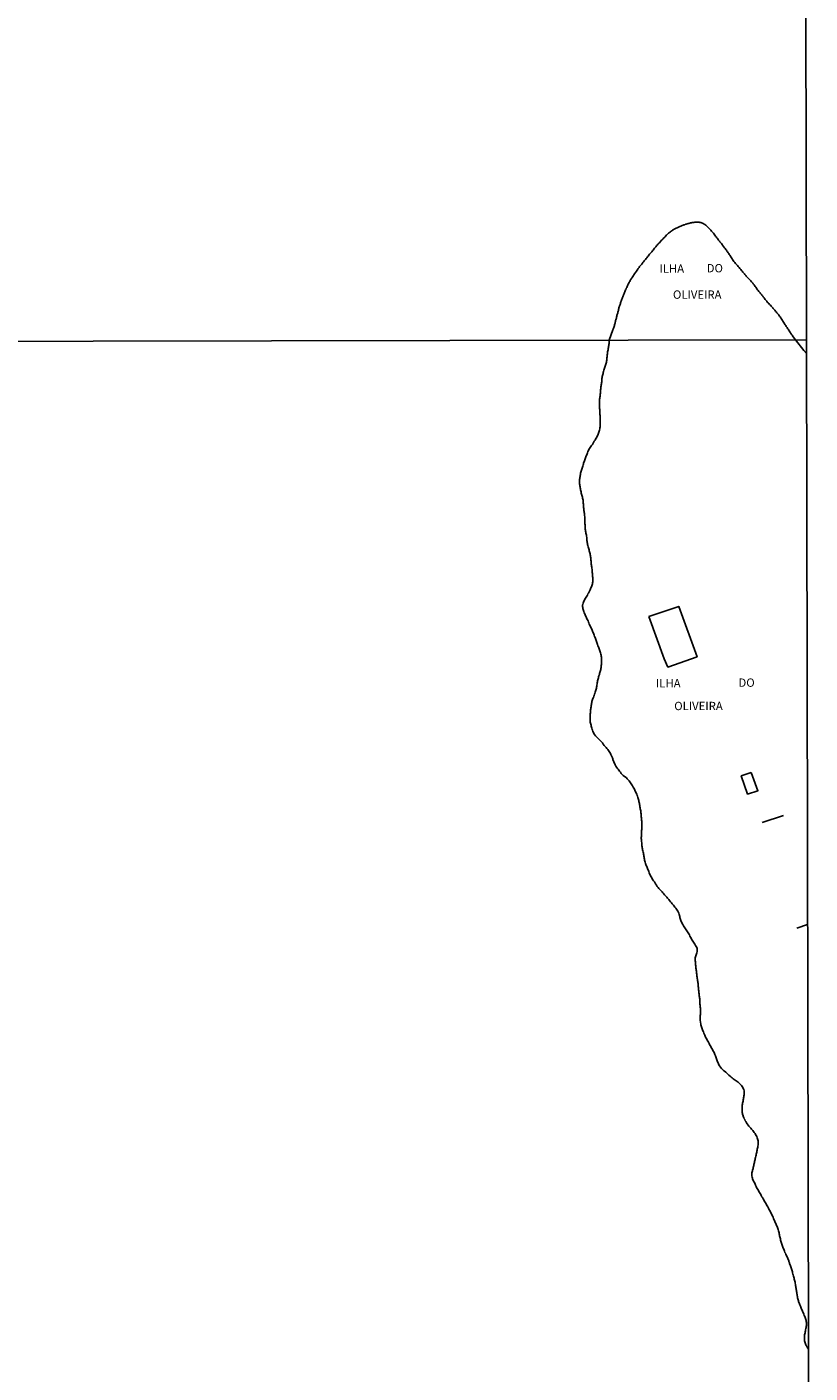
# Model space of a CAD drawing. Extents: x 475919 to 478337, y 6683915 to 6686690.
# Drawn here: x 478099 to 478335, y 6685272 to 6685676 of the extents above; entities that cross this region are included whole.
import ezdxf
from ezdxf.enums import TextEntityAlignment as Align

# ---------------------------------------------------------------- set-up
doc = ezdxf.new("R2010")
doc.units = 0
for name, color, linetype in [('14', 7, 'CONTINUOUS'), ('21', 7, 'CONTINUOUS'), ('35', 7, 'CONTINUOUS'), ('46', 7, 'CONTINUOUS'), ('8', 7, 'CONTINUOUS')]:
    doc.layers.add(name, color=color, linetype=linetype)

msp = doc.modelspace()

# ---------------------------------------------------------------- linework, layer by layer
at = {"layer": '14', "color": 0, "linetype": 'CONTINUOUS'}
for points in [[(478274.32, 6685581.88), (478275.41, 6685584.95), (478275.45, 6685585), (478275.5, 6685585.05), (478275.55, 6685585.22), (478275.62, 6685585.48), (478275.69, 6685585.74), (478275.78, 6685585.99), (478275.88, 6685586.25), (478275.96, 6685586.5), (478276.04, 6685586.76), (478276.07, 6685587.01), (478276.13, 6685587.27), (478276.2, 6685587.52), (478276.26, 6685587.78), (478276.31, 6685588.03), (478276.39, 6685588.29), (478276.47, 6685588.54), (478276.52, 6685588.8), (478276.58, 6685589.05), (478276.64, 6685589.31), (478276.74, 6685589.56), (478276.8, 6685589.82), (478276.87, 6685590.07), (478276.93, 6685590.33), (478277.01, 6685590.58), (478277.09, 6685590.84), (478277.14, 6685591.09), (478277.19, 6685591.35), (478277.26, 6685591.6), (478277.33, 6685591.86), (478277.42, 6685592.11), (478277.49, 6685592.37), (478277.59, 6685592.62), (478277.69, 6685592.88), (478277.75, 6685593.14), (478277.84, 6685593.39), (478277.94, 6685593.65), (478278.04, 6685593.9), (478278.12, 6685594.16), (478278.22, 6685594.41), (478278.36, 6685594.67), (478278.42, 6685594.92), (478278.5, 6685595.18), (478278.61, 6685595.43), (478278.72, 6685595.69), (478278.8, 6685595.94), (478278.93, 6685596.2), (478279.01, 6685596.45), (478279.14, 6685596.71), (478279.27, 6685596.96), (478279.38, 6685597.22), (478279.47, 6685597.47), (478279.6, 6685597.73), (478279.73, 6685597.98), (478279.84, 6685598.24), (478279.97, 6685598.49), (478280.06, 6685598.75), (478280.22, 6685599), (478280.35, 6685599.26), (478280.48, 6685599.51), (478280.64, 6685599.77), (478280.77, 6685600.02), (478280.93, 6685600.28), (478281.08, 6685600.53), (478281.24, 6685600.76), (478281.42, 6685601.03), (478281.6, 6685601.28), (478281.77, 6685601.54), (478281.95, 6685601.84), (478282.11, 6685602.08), (478282.3, 6685602.36), (478282.49, 6685602.64), (478282.68, 6685602.91), (478282.88, 6685603.17), (478283.08, 6685603.44), (478283.29, 6685603.7), (478283.48, 6685603.98), (478283.68, 6685604.24), (478283.89, 6685604.49), (478284.1, 6685604.75), (478284.29, 6685605.02), (478284.45, 6685605.2), (478284.64, 6685605.45), (478284.85, 6685605.69), (478285.06, 6685605.95), (478285.23, 6685606.13), (478285.44, 6685606.39), (478285.63, 6685606.63), (478285.84, 6685606.88), (478286.04, 6685607.16), (478286.27, 6685607.41), (478286.48, 6685607.68), (478286.68, 6685607.95), (478286.89, 6685608.21), (478287.09, 6685608.46), (478287.29, 6685608.74), (478287.5, 6685608.97), (478287.7, 6685609.23), (478287.92, 6685609.48), (478288.14, 6685609.71), (478288.34, 6685609.96), (478288.55, 6685610.22), (478288.75, 6685610.46), (478288.96, 6685610.7), (478289.19, 6685610.94), (478289.41, 6685611.17), (478289.63, 6685611.41), (478289.86, 6685611.65), (478290.08, 6685611.89), (478290.3, 6685612.13), (478290.54, 6685612.35), (478290.76, 6685612.6), (478291, 6685612.82), (478291.2, 6685613.01), (478291.39, 6685613.28), (478291.58, 6685613.47), (478291.8, 6685613.69), (478291.98, 6685613.85), (478292.15, 6685614.03), (478292.33, 6685614.16), (478292.5, 6685614.3), (478292.71, 6685614.45), (478292.92, 6685614.61), (478293.13, 6685614.75), (478293.35, 6685614.91), (478293.57, 6685615.05), (478293.81, 6685615.18), (478294.02, 6685615.31), (478294.24, 6685615.43), (478294.47, 6685615.53), (478294.72, 6685615.64), (478294.94, 6685615.73), (478295.17, 6685615.82), (478295.37, 6685615.93), (478295.58, 6685616.01), (478295.84, 6685616.1), (478296.08, 6685616.21), (478296.28, 6685616.3), (478296.51, 6685616.39), (478296.76, 6685616.49), (478297.02, 6685616.58), (478297.25, 6685616.69), (478297.5, 6685616.77), (478297.75, 6685616.87), (478298.01, 6685616.93), (478298.26, 6685616.98), (478298.52, 6685617.06), (478298.77, 6685617.14), (478299.03, 6685617.17), (478299.28, 6685617.2), (478299.54, 6685617.25), (478299.79, 6685617.27), (478300.05, 6685617.29), (478300.3, 6685617.3), (478300.56, 6685617.32), (478300.81, 6685617.33), (478301.07, 6685617.32), (478301.32, 6685617.29), (478301.58, 6685617.22), (478301.83, 6685617.19), (478302.09, 6685617.09), (478302.34, 6685617), (478302.6, 6685616.9), (478302.85, 6685616.76), (478303.1, 6685616.62), (478303.34, 6685616.45), (478303.57, 6685616.25), (478303.8, 6685616.02), (478304.02, 6685615.8), (478304.31, 6685615.51), (478304.58, 6685615.21), (478304.85, 6685614.92), (478305.09, 6685614.63), (478305.36, 6685614.32), (478305.64, 6685614.01), (478305.87, 6685613.7), (478306.05, 6685613.47), (478306.29, 6685613.16), (478306.47, 6685612.93), (478306.69, 6685612.61), (478306.85, 6685612.42), (478307.05, 6685612.13), (478307.21, 6685611.91), (478307.47, 6685611.59), (478307.61, 6685611.4), (478307.87, 6685611.11), (478308.03, 6685610.9), (478308.27, 6685610.6), (478308.41, 6685610.43), (478308.62, 6685610.16), (478308.77, 6685609.95), (478309.02, 6685609.65), (478309.19, 6685609.42), (478309.41, 6685609.1), (478309.56, 6685608.91), (478309.73, 6685608.63), (478309.88, 6685608.43), (478310.08, 6685608.15), (478310.24, 6685607.92), (478310.43, 6685607.61), (478310.59, 6685607.41), (478310.75, 6685607.13), (478310.9, 6685606.92), (478311.09, 6685606.62), (478311.25, 6685606.36), (478311.39, 6685606.12), (478311.63, 6685605.79), (478311.8, 6685605.56), (478312.08, 6685605.26), (478312.33, 6685604.94), (478312.6, 6685604.64), (478312.86, 6685604.33), (478313.11, 6685604.05), (478313.39, 6685603.76), (478313.64, 6685603.44), (478313.9, 6685603.14), (478314.12, 6685602.82), (478314.29, 6685602.6), (478314.53, 6685602.28), (478314.71, 6685602.08), (478314.95, 6685601.8), (478315.12, 6685601.61), (478315.38, 6685601.32), (478315.54, 6685601.13), (478315.76, 6685600.84), (478315.94, 6685600.67), (478316.21, 6685600.41), (478316.4, 6685600.21), (478316.69, 6685599.93), (478316.86, 6685599.72), (478317.1, 6685599.42), (478317.26, 6685599.24), (478317.48, 6685598.97), (478317.64, 6685598.8), (478317.87, 6685598.53), (478318.01, 6685598.33), (478318.22, 6685598.05), (478318.37, 6685597.82), (478318.6, 6685597.5), (478318.74, 6685597.31), (478318.95, 6685597.03), (478319.1, 6685596.83), (478319.3, 6685596.55), (478319.46, 6685596.35), (478319.68, 6685596.07), (478319.84, 6685595.86), (478320.08, 6685595.56), (478320.24, 6685595.36), (478320.47, 6685595.08), (478320.64, 6685594.89), (478320.86, 6685594.6), (478321.04, 6685594.39), (478321.25, 6685594.12), (478321.42, 6685593.88), (478321.66, 6685593.58), (478321.85, 6685593.35), (478322.14, 6685593.07), (478322.33, 6685592.88), (478322.54, 6685592.64), (478322.81, 6685592.37), (478323.05, 6685592.08), (478323.22, 6685591.86), (478323.46, 6685591.57), (478323.65, 6685591.36), (478323.88, 6685591.09), (478324.07, 6685590.89), (478324.31, 6685590.62), (478324.49, 6685590.39), (478324.75, 6685590.07), (478324.93, 6685589.85), (478325.17, 6685589.56), (478325.33, 6685589.36), (478325.54, 6685589.08), (478325.69, 6685588.88), (478325.88, 6685588.61), (478326.02, 6685588.4), (478326.23, 6685588.1), (478326.39, 6685587.84), (478326.53, 6685587.62), (478326.74, 6685587.3), (478326.9, 6685587.04), (478327.06, 6685586.8), (478327.26, 6685586.5), (478327.41, 6685586.25), (478327.54, 6685586), (478327.77, 6685585.67), (478327.93, 6685585.42), (478328.11, 6685585.16), (478328.27, 6685584.91), (478328.46, 6685584.65), (478328.6, 6685584.43), (478328.81, 6685584.11), (478328.97, 6685583.87), (478329.2, 6685583.53), (478329.39, 6685583.28), (478329.55, 6685582.96), (478329.6, 6685582.89), (478330.36, 6685581.99)], [(478334.22, 6685278.77), (478333.79, 6685279.41), (478333.74, 6685279.52), (478333.69, 6685279.58), (478333.66, 6685279.68), (478333.58, 6685279.76), (478333.53, 6685279.87), (478333.43, 6685280.05), (478333.31, 6685280.37), (478333.21, 6685280.69), (478333.12, 6685280.97), (478333.05, 6685281.29), (478333.02, 6685281.58), (478333, 6685281.9), (478333, 6685282.22), (478333, 6685282.51), (478333.03, 6685282.79), (478333.06, 6685283.11), (478333.12, 6685283.4), (478333.19, 6685283.72), (478333.25, 6685284.04), (478333.28, 6685284.33), (478333.37, 6685284.64), (478333.44, 6685284.96), (478333.52, 6685285.27), (478333.57, 6685285.59), (478333.6, 6685285.88), (478333.63, 6685286.2), (478333.63, 6685286.52), (478333.6, 6685286.81), (478333.56, 6685287.13), (478333.49, 6685287.41), (478333.41, 6685287.73), (478333.33, 6685288.02), (478333.22, 6685288.34), (478333.08, 6685288.66), (478332.96, 6685288.95), (478332.8, 6685289.27), (478332.68, 6685289.59), (478332.57, 6685289.9), (478332.42, 6685290.22), (478332.29, 6685290.51), (478332.16, 6685290.83), (478332.06, 6685291.15), (478331.94, 6685291.44), (478331.81, 6685291.76), (478331.65, 6685292.08), (478331.53, 6685292.4), (478331.39, 6685292.71), (478331.27, 6685293), (478331.18, 6685293.32), (478331.1, 6685293.64), (478331.04, 6685293.93), (478330.95, 6685294.25), (478330.89, 6685294.57), (478330.84, 6685294.85), (478330.78, 6685295.17), (478330.73, 6685295.46), (478330.7, 6685295.78), (478330.65, 6685296.1), (478330.6, 6685296.39), (478330.57, 6685296.71), (478330.49, 6685297.03), (478330.44, 6685297.34), (478330.41, 6685297.66), (478330.34, 6685297.95), (478330.28, 6685298.27), (478330.25, 6685298.59), (478330.19, 6685298.88), (478330.11, 6685299.2), (478330.01, 6685299.52), (478329.96, 6685299.84), (478329.89, 6685300.15), (478329.82, 6685300.44), (478329.73, 6685300.76), (478329.64, 6685301.08), (478329.55, 6685301.37), (478329.47, 6685301.69), (478329.38, 6685302.01), (478329.31, 6685302.29), (478329.22, 6685302.61), (478329.12, 6685302.9), (478329.02, 6685303.22), (478328.91, 6685303.54), (478328.8, 6685303.83), (478328.67, 6685304.15), (478328.56, 6685304.47), (478328.48, 6685304.78), (478328.35, 6685305.1), (478328.27, 6685305.39), (478328.14, 6685305.71), (478328.01, 6685306.03), (478327.91, 6685306.32), (478327.75, 6685306.64), (478327.6, 6685306.96), (478327.43, 6685307.28), (478327.28, 6685307.59), (478327.14, 6685307.88), (478327.01, 6685308.2), (478326.9, 6685308.52), (478326.79, 6685308.81), (478326.64, 6685309.13), (478326.51, 6685309.44), (478326.39, 6685309.72), (478326.28, 6685310.04), (478326.18, 6685310.33), (478326.09, 6685310.65), (478325.99, 6685310.97), (478325.91, 6685311.26), (478325.83, 6685311.58), (478325.77, 6685311.9), (478325.67, 6685312.21), (478325.62, 6685312.53), (478325.56, 6685312.82), (478325.51, 6685313.14), (478325.45, 6685313.46), (478325.4, 6685313.75), (478325.32, 6685314.07), (478325.2, 6685314.39), (478325.09, 6685314.71), (478325, 6685315.02), (478324.9, 6685315.31), (478324.79, 6685315.63), (478324.65, 6685315.95), (478324.52, 6685316.24), (478324.37, 6685316.56), (478324.25, 6685316.88), (478324.15, 6685317.16), (478324.01, 6685317.48), (478323.85, 6685317.77), (478323.74, 6685318.09), (478323.56, 6685318.41), (478323.42, 6685318.7), (478323.28, 6685319.02), (478323.13, 6685319.34), (478322.99, 6685319.65), (478322.83, 6685319.97), (478322.68, 6685320.26), (478322.49, 6685320.58), (478322.33, 6685320.9), (478322.17, 6685321.19), (478321.98, 6685321.51), (478321.82, 6685321.83), (478321.62, 6685322.15), (478321.46, 6685322.46), (478321.3, 6685322.75), (478321.12, 6685323.07), (478320.93, 6685323.39), (478320.77, 6685323.68), (478320.61, 6685324), (478320.41, 6685324.32), (478320.24, 6685324.6), (478320.03, 6685324.92), (478319.87, 6685325.21), (478319.68, 6685325.53), (478319.49, 6685325.85), (478319.33, 6685326.14), (478319.17, 6685326.46), (478318.96, 6685326.78), (478318.81, 6685327.09), (478318.64, 6685327.41), (478318.49, 6685327.7), (478318.34, 6685328.02), (478318.17, 6685328.34), (478318.05, 6685328.63), (478317.88, 6685328.95), (478317.72, 6685329.27), (478317.57, 6685329.59), (478317.44, 6685329.9), (478317.35, 6685330.19), (478317.27, 6685330.51), (478317.22, 6685330.83), (478317.22, 6685331.12), (478317.22, 6685331.44), (478317.22, 6685331.76), (478317.29, 6685332.08), (478317.35, 6685332.39), (478317.44, 6685332.71), (478317.56, 6685333), (478317.64, 6685333.32), (478317.7, 6685333.64), (478317.78, 6685333.92), (478317.82, 6685334.24), (478317.88, 6685334.56), (478317.96, 6685334.88), (478318.04, 6685335.19), (478318.1, 6685335.48), (478318.18, 6685335.8), (478318.24, 6685336.12), (478318.33, 6685336.41), (478318.39, 6685336.73), (478318.49, 6685337.05), (478318.53, 6685337.33), (478318.61, 6685337.65), (478318.66, 6685337.94), (478318.71, 6685338.26), (478318.79, 6685338.58), (478318.84, 6685338.87), (478318.91, 6685339.19), (478318.97, 6685339.51), (478319, 6685339.82), (478319.06, 6685340.14), (478319.09, 6685340.43), (478319.13, 6685340.75), (478319.13, 6685341.07), (478319.09, 6685341.39), (478319.03, 6685341.71), (478318.95, 6685342), (478318.84, 6685342.32), (478318.69, 6685342.63), (478318.53, 6685342.95), (478318.34, 6685343.27), (478318.17, 6685343.56), (478317.94, 6685343.88), (478317.69, 6685344.2), (478317.46, 6685344.47), (478317.14, 6685344.87), (478316.89, 6685345.14), (478316.57, 6685345.51), (478316.31, 6685345.83), (478316.06, 6685346.11), (478315.78, 6685346.5), (478315.59, 6685346.82), (478315.37, 6685347.14), (478315.21, 6685347.42), (478315.05, 6685347.74), (478314.89, 6685348.03), (478314.76, 6685348.35), (478314.63, 6685348.67), (478314.56, 6685348.96), (478314.43, 6685349.28), (478314.37, 6685349.6), (478314.3, 6685349.92), (478314.28, 6685350.23), (478314.27, 6685350.52), (478314.27, 6685350.84), (478314.28, 6685351.16), (478314.3, 6685351.48), (478314.34, 6685351.77), (478314.34, 6685352.09), (478314.38, 6685352.41), (478314.44, 6685352.72), (478314.5, 6685353.04), (478314.56, 6685353.33), (478314.59, 6685353.65), (478314.65, 6685353.97), (478314.7, 6685354.26), (478314.75, 6685354.58), (478314.81, 6685354.9), (478314.85, 6685355.22), (478314.88, 6685355.53), (478314.88, 6685355.82), (478314.88, 6685356.14), (478314.85, 6685356.43), (478314.75, 6685356.75), (478314.63, 6685357.07), (478314.46, 6685357.35), (478314.28, 6685357.67), (478314.08, 6685357.96), (478313.82, 6685358.26), (478313.49, 6685358.62), (478313.1, 6685358.96), (478312.77, 6685359.19), (478312.53, 6685359.37), (478312.19, 6685359.58), (478311.93, 6685359.76), (478311.61, 6685360.02), (478311.28, 6685360.28), (478310.96, 6685360.55), (478310.64, 6685360.84), (478310.3, 6685361.11), (478310, 6685361.38), (478309.7, 6685361.67), (478309.38, 6685361.97), (478309.01, 6685362.26), (478308.69, 6685362.55), (478308.37, 6685362.83), (478308.06, 6685363.15), (478307.78, 6685363.49), (478307.52, 6685363.86), (478307.32, 6685364.18), (478307.17, 6685364.5), (478307.05, 6685364.78), (478306.89, 6685365.1), (478306.78, 6685365.39), (478306.66, 6685365.71), (478306.55, 6685366.03), (478306.47, 6685366.32), (478306.37, 6685366.64), (478306.25, 6685366.96), (478306.11, 6685367.28), (478305.96, 6685367.59), (478305.85, 6685367.88), (478305.67, 6685368.2), (478305.51, 6685368.52), (478305.34, 6685368.81), (478305.16, 6685369.13), (478305, 6685369.45), (478304.84, 6685369.73), (478304.68, 6685370.05), (478304.52, 6685370.34), (478304.36, 6685370.66), (478304.17, 6685370.98), (478304.01, 6685371.27), (478303.82, 6685371.59), (478303.63, 6685371.91), (478303.49, 6685372.22), (478303.31, 6685372.54), (478303.17, 6685372.83), (478303.02, 6685373.15), (478302.85, 6685373.47), (478302.75, 6685373.76), (478302.63, 6685374.08), (478302.51, 6685374.4), (478302.38, 6685374.72), (478302.29, 6685375.03), (478302.19, 6685375.32), (478302.06, 6685375.64), (478301.99, 6685375.96), (478301.89, 6685376.25), (478301.84, 6685376.57), (478301.78, 6685376.89), (478301.74, 6685377.17), (478301.68, 6685377.49), (478301.68, 6685377.78), (478301.68, 6685378.1), (478301.67, 6685378.42), (478301.68, 6685378.71), (478301.71, 6685378.99), (478301.73, 6685379.31), (478301.73, 6685379.6), (478301.74, 6685379.92), (478301.74, 6685380.24), (478301.74, 6685380.56), (478301.76, 6685380.88), (478301.74, 6685381.2), (478301.68, 6685381.52), (478301.65, 6685381.84), (478301.64, 6685382.16), (478301.61, 6685382.47), (478301.61, 6685382.76), (478301.57, 6685383.08), (478301.57, 6685383.39), (478301.54, 6685383.68), (478301.52, 6685384), (478301.49, 6685384.32), (478301.43, 6685384.6), (478301.39, 6685384.92), (478301.38, 6685385.21), (478301.33, 6685385.53), (478301.29, 6685385.85), (478301.25, 6685386.14), (478301.22, 6685386.46), (478301.19, 6685386.78), (478301.19, 6685387.09), (478301.14, 6685387.41), (478301.11, 6685387.7), (478301.09, 6685388.02), (478301.06, 6685388.34), (478301.03, 6685388.63), (478301, 6685388.95), (478300.93, 6685389.27), (478300.9, 6685389.59), (478300.85, 6685389.9), (478300.79, 6685390.19), (478300.75, 6685390.51), (478300.71, 6685390.83), (478300.68, 6685391.12), (478300.65, 6685391.44), (478300.6, 6685391.76), (478300.55, 6685392.04), (478300.52, 6685392.36), (478300.49, 6685392.65), (478300.44, 6685392.97), (478300.39, 6685393.29), (478300.36, 6685393.58), (478300.33, 6685393.9), (478300.3, 6685394.22), (478300.26, 6685394.53), (478300.23, 6685394.85), (478300.23, 6685395.14), (478300.17, 6685395.46), (478300.17, 6685395.78), (478300.2, 6685396.07), (478300.21, 6685396.35), (478300.28, 6685396.67), (478300.37, 6685396.96), (478300.47, 6685397.28), (478300.56, 6685397.6), (478300.63, 6685397.89), (478300.72, 6685398.21), (478300.79, 6685398.53), (478300.81, 6685398.85), (478300.75, 6685399.16), (478300.62, 6685399.48), (478300.42, 6685399.8), (478300.23, 6685400.09), (478300.02, 6685400.41), (478299.85, 6685400.73), (478299.69, 6685401.02), (478299.46, 6685401.34), (478299.25, 6685401.66), (478299.08, 6685401.97), (478298.93, 6685402.29), (478298.78, 6685402.58), (478298.6, 6685402.9), (478298.42, 6685403.22), (478298.25, 6685403.51), (478298.09, 6685403.83), (478297.88, 6685404.15), (478297.68, 6685404.47), (478297.43, 6685404.78), (478297.24, 6685405.07), (478297.05, 6685405.39), (478296.83, 6685405.71), (478296.62, 6685406), (478296.44, 6685406.32), (478296.28, 6685406.64), (478296.14, 6685406.92), (478295.99, 6685407.24), (478295.87, 6685407.53), (478295.73, 6685407.84), (478295.65, 6685408.16), (478295.57, 6685408.45), (478295.52, 6685408.77), (478295.45, 6685409.09), (478295.38, 6685409.4), (478295.23, 6685409.72), (478295.16, 6685410.01), (478294.94, 6685410.33), (478294.74, 6685410.65), (478294.56, 6685410.94), (478294.32, 6685411.26), (478294.1, 6685411.58), (478293.89, 6685411.9), (478293.62, 6685412.18), (478293.3, 6685412.57), (478293.06, 6685412.88), (478292.79, 6685413.18), (478292.44, 6685413.59), (478292.2, 6685413.85), (478291.87, 6685414.26), (478291.62, 6685414.54), (478291.28, 6685414.93), (478290.99, 6685415.25), (478290.74, 6685415.57), (478290.48, 6685415.85), (478290.22, 6685416.15), (478289.86, 6685416.56), (478289.61, 6685416.81), (478289.29, 6685417.2), (478289.03, 6685417.51), (478288.79, 6685417.81), (478288.5, 6685418.22), (478288.28, 6685418.54), (478288.11, 6685418.82), (478287.9, 6685419.14), (478287.67, 6685419.43), (478287.45, 6685419.75), (478287.25, 6685420.07), (478287.09, 6685420.36), (478286.93, 6685420.68), (478286.77, 6685421), (478286.62, 6685421.31), (478286.48, 6685421.63), (478286.33, 6685421.92), (478286.22, 6685422.24), (478286.1, 6685422.56), (478285.98, 6685422.85), (478285.84, 6685423.17), (478285.71, 6685423.49), (478285.59, 6685423.81), (478285.46, 6685424.12), (478285.37, 6685424.41), (478285.27, 6685424.73), (478285.17, 6685425.05), (478285.07, 6685425.34), (478284.98, 6685425.66), (478284.9, 6685425.98), (478284.85, 6685426.26), (478284.8, 6685426.58), (478284.76, 6685426.87), (478284.72, 6685427.19), (478284.64, 6685427.51), (478284.6, 6685427.8), (478284.53, 6685428.12), (478284.45, 6685428.44), (478284.38, 6685428.75), (478284.32, 6685429.07), (478284.28, 6685429.36), (478284.21, 6685429.68), (478284.18, 6685430), (478284.15, 6685430.29), (478284.12, 6685430.61), (478284.1, 6685430.93), (478284.07, 6685431.25), (478284.02, 6685431.56), (478283.99, 6685431.85), (478283.97, 6685432.17), (478283.97, 6685432.49), (478283.99, 6685432.77), (478283.99, 6685433.06), (478283.99, 6685433.37), (478284.02, 6685433.69), (478284.02, 6685434.01), (478284.05, 6685434.33), (478284.08, 6685434.62), (478284.1, 6685434.94), (478284.13, 6685435.26), (478284.15, 6685435.55), (478284.13, 6685435.87), (478284.12, 6685436.18), (478284.13, 6685436.5), (478284.13, 6685436.82), (478284.12, 6685437.11), (478284.1, 6685437.43), (478284.05, 6685437.72), (478284.02, 6685438.04), (478283.99, 6685438.36), (478283.96, 6685438.68), (478283.93, 6685438.99), (478283.91, 6685439.28), (478283.89, 6685439.6), (478283.86, 6685439.92), (478283.83, 6685440.21), (478283.8, 6685440.53), (478283.73, 6685440.85), (478283.68, 6685441.13), (478283.64, 6685441.45), (478283.57, 6685441.74), (478283.52, 6685442.06), (478283.46, 6685442.38), (478283.41, 6685442.67), (478283.35, 6685442.99), (478283.25, 6685443.31), (478283.19, 6685443.62), (478283.11, 6685443.94), (478283.03, 6685444.23), (478282.94, 6685444.55), (478282.84, 6685444.87), (478282.74, 6685445.16), (478282.6, 6685445.48), (478282.46, 6685445.8), (478282.3, 6685446.12), (478282.14, 6685446.43), (478282.02, 6685446.72), (478281.88, 6685447.04), (478281.69, 6685447.36), (478281.53, 6685447.65), (478281.32, 6685447.97), (478281.15, 6685448.29), (478280.96, 6685448.57), (478280.73, 6685448.89), (478280.51, 6685449.18), (478280.3, 6685449.5), (478280.04, 6685449.82), (478279.77, 6685450.11), (478279.49, 6685450.39), (478279.15, 6685450.67), (478278.88, 6685450.85), (478278.53, 6685451.14), (478278.22, 6685451.46), (478277.94, 6685451.76), (478277.68, 6685452.09), (478277.44, 6685452.41), (478277.2, 6685452.72), (478276.98, 6685453.04), (478276.75, 6685453.36), (478276.55, 6685453.65), (478276.34, 6685453.97), (478276.11, 6685454.29), (478275.99, 6685454.58), (478275.83, 6685454.9), (478275.7, 6685455.22), (478275.57, 6685455.53), (478275.46, 6685455.85), (478275.37, 6685456.14), (478275.28, 6685456.46), (478275.16, 6685456.78), (478275.02, 6685457.07), (478274.86, 6685457.38), (478274.71, 6685457.7), (478274.54, 6685458.02), (478274.33, 6685458.33), (478274.1, 6685458.62), (478273.88, 6685458.94), (478273.62, 6685459.26), (478273.39, 6685459.55), (478273.13, 6685459.87), (478272.86, 6685460.17), (478272.54, 6685460.57), (478272.31, 6685460.89), (478272.06, 6685461.17), (478271.69, 6685461.54), (478271.39, 6685461.84), (478271.18, 6685462.08), (478270.8, 6685462.42), (478270.48, 6685462.69), (478270.24, 6685463.01), (478269.9, 6685463.44), (478269.74, 6685463.76), (478269.61, 6685464.05), (478269.45, 6685464.37), (478269.29, 6685464.69), (478269.2, 6685464.98), (478269.1, 6685465.3), (478269.02, 6685465.61), (478268.94, 6685465.93), (478268.86, 6685466.25), (478268.77, 6685466.54), (478268.7, 6685466.86), (478268.64, 6685467.18), (478268.61, 6685467.47), (478268.59, 6685467.79), (478268.59, 6685468.11), (478268.62, 6685468.42), (478268.64, 6685468.74), (478268.64, 6685469.06), (478268.64, 6685469.35), (478268.64, 6685469.67), (478268.67, 6685469.96), (478268.67, 6685470.24), (478268.68, 6685470.56), (478268.74, 6685470.85), (478268.77, 6685471.17), (478268.81, 6685471.49), (478268.86, 6685471.78), (478268.93, 6685472.1), (478268.96, 6685472.42), (478269.04, 6685472.74), (478269.09, 6685473.05), (478269.13, 6685473.34), (478269.23, 6685473.66), (478269.31, 6685473.98), (478269.45, 6685474.27), (478269.58, 6685474.59), (478269.67, 6685474.91), (478269.77, 6685475.19), (478269.87, 6685475.51), (478269.96, 6685475.8), (478270.08, 6685476.12), (478270.18, 6685476.44), (478270.31, 6685476.73), (478270.38, 6685477.05), (478270.46, 6685477.37), (478270.5, 6685477.68), (478270.59, 6685478), (478270.63, 6685478.29), (478270.68, 6685478.61), (478270.73, 6685478.93), (478270.79, 6685479.22), (478270.84, 6685479.54), (478270.91, 6685479.86), (478270.98, 6685480.18), (478271.08, 6685480.49), (478271.13, 6685480.78), (478271.24, 6685481.1), (478271.37, 6685481.42), (478271.44, 6685481.71), (478271.55, 6685482.02), (478271.61, 6685482.34), (478271.68, 6685482.62), (478271.77, 6685482.94), (478271.82, 6685483.23), (478271.87, 6685483.55), (478271.9, 6685483.87), (478271.93, 6685484.16), (478271.96, 6685484.48), (478271.96, 6685484.8), (478272, 6685485.11), (478272, 6685485.43), (478272, 6685485.72), (478272.02, 6685486.04), (478272.02, 6685486.36), (478271.98, 6685486.68), (478271.9, 6685487), (478271.86, 6685487.29), (478271.76, 6685487.61), (478271.67, 6685487.92), (478271.58, 6685488.24), (478271.49, 6685488.56), (478271.42, 6685488.85), (478271.32, 6685489.17), (478271.21, 6685489.49), (478271.07, 6685489.78), (478270.95, 6685490.1), (478270.84, 6685490.42), (478270.72, 6685490.73), (478270.6, 6685491.05), (478270.49, 6685491.34), (478270.4, 6685491.66), (478270.27, 6685491.98), (478270.17, 6685492.27), (478270.06, 6685492.59), (478269.95, 6685492.91), (478269.82, 6685493.23), (478269.69, 6685493.54), (478269.6, 6685493.83), (478269.45, 6685494.15), (478269.31, 6685494.47), (478269.22, 6685494.76), (478269.06, 6685495.08), (478268.93, 6685495.4), (478268.8, 6685495.68), (478268.65, 6685496), (478268.51, 6685496.29), (478268.35, 6685496.61), (478268.23, 6685496.93), (478268.1, 6685497.22), (478267.97, 6685497.54), (478267.79, 6685497.86), (478267.65, 6685498.17), (478267.47, 6685498.49), (478267.36, 6685498.78), (478267.2, 6685499.1), (478267.08, 6685499.42), (478266.95, 6685499.71), (478266.83, 6685500.03), (478266.72, 6685500.35), (478266.61, 6685500.67), (478266.5, 6685500.98), (478266.44, 6685501.27), (478266.37, 6685501.59), (478266.31, 6685501.91), (478266.29, 6685502.2), (478266.29, 6685502.32), (478266.32, 6685502.42), (478266.35, 6685502.52), (478266.45, 6685502.84), (478266.56, 6685503.16), (478266.7, 6685503.48), (478266.88, 6685503.79), (478267.02, 6685504.08), (478267.22, 6685504.4), (478267.39, 6685504.72), (478267.57, 6685505.01), (478267.76, 6685505.33), (478267.94, 6685505.65), (478268.08, 6685505.93), (478268.27, 6685506.24), (478268.42, 6685506.53), (478268.59, 6685506.85), (478268.72, 6685507.17), (478268.84, 6685507.46), (478268.97, 6685507.78), (478269.09, 6685508.1), (478269.22, 6685508.41), (478269.26, 6685508.73), (478269.31, 6685509.02), (478269.36, 6685509.34), (478269.37, 6685509.66), (478269.37, 6685509.95), (478269.37, 6685510.27), (478269.36, 6685510.55), (478269.34, 6685510.87), (478269.32, 6685511.16), (478269.29, 6685511.48), (478269.28, 6685511.8), (478269.25, 6685512.09), (478269.22, 6685512.41), (478269.18, 6685512.73), (478269.16, 6685513.04), (478269.12, 6685513.36), (478269.07, 6685513.65), (478269.02, 6685513.97), (478268.97, 6685514.29), (478268.93, 6685514.58), (478268.9, 6685514.9), (478268.86, 6685515.22), (478268.86, 6685515.54), (478268.83, 6685515.85), (478268.8, 6685516.14), (478268.77, 6685516.46), (478268.72, 6685516.78), (478268.67, 6685517.07), (478268.62, 6685517.39), (478268.58, 6685517.71), (478268.49, 6685517.99), (478268.42, 6685518.31), (478268.35, 6685518.6), (478268.27, 6685518.92), (478268.19, 6685519.24), (478268.07, 6685519.53), (478268, 6685519.85), (478267.92, 6685520.17), (478267.84, 6685520.48), (478267.78, 6685520.8), (478267.71, 6685521.09), (478267.68, 6685521.41), (478267.65, 6685521.73), (478267.65, 6685522.02), (478267.6, 6685522.34), (478267.57, 6685522.66), (478267.52, 6685522.97), (478267.46, 6685523.29), (478267.4, 6685523.58), (478267.33, 6685523.9), (478267.27, 6685524.22), (478267.2, 6685524.51), (478267.17, 6685524.83), (478267.14, 6685525.15), (478267.11, 6685525.47), (478267.11, 6685525.78), (478267.11, 6685526.07), (478267.08, 6685526.39), (478267.04, 6685526.71), (478267.04, 6685527), (478267.02, 6685527.32), (478267.01, 6685527.64), (478266.99, 6685527.92), (478266.98, 6685528.24), (478266.96, 6685528.53), (478266.95, 6685528.85), (478266.92, 6685529.17), (478266.88, 6685529.46), (478266.88, 6685529.78), (478266.83, 6685530.1), (478266.79, 6685530.41), (478266.74, 6685530.72), (478266.7, 6685531.01), (478266.67, 6685531.33), (478266.63, 6685531.65), (478266.6, 6685531.94), (478266.58, 6685532.26), (478266.56, 6685532.58), (478266.53, 6685532.9), (478266.53, 6685533.21), (478266.5, 6685533.5), (478266.48, 6685533.82), (478266.42, 6685534.14), (478266.34, 6685534.43), (478266.28, 6685534.75), (478266.18, 6685535.07), (478266.09, 6685535.35), (478266.02, 6685535.67), (478265.94, 6685535.96), (478265.86, 6685536.28), (478265.78, 6685536.6), (478265.7, 6685536.89), (478265.65, 6685537.21), (478265.61, 6685537.53), (478265.57, 6685537.84), (478265.51, 6685538.16), (478265.48, 6685538.45), (478265.42, 6685538.77), (478265.36, 6685539.09), (478265.35, 6685539.38), (478265.36, 6685539.7), (478265.4, 6685540.02), (478265.48, 6685540.34), (478265.52, 6685540.65), (478265.59, 6685540.97), (478265.61, 6685541.26), (478265.67, 6685541.58), (478265.73, 6685541.9), (478265.8, 6685542.19), (478265.87, 6685542.51), (478265.96, 6685542.83), (478266.09, 6685543.15), (478266.16, 6685543.46), (478266.28, 6685543.75), (478266.37, 6685544.07), (478266.47, 6685544.39), (478266.56, 6685544.68), (478266.63, 6685545), (478266.76, 6685545.32), (478266.86, 6685545.6), (478266.99, 6685545.92), (478267.09, 6685546.21), (478267.2, 6685546.53), (478267.33, 6685546.85), (478267.44, 6685547.14), (478267.57, 6685547.46), (478267.68, 6685547.78), (478267.81, 6685548.09), (478267.94, 6685548.41), (478268.08, 6685548.7), (478268.24, 6685549.02), (478268.42, 6685549.34), (478268.59, 6685549.63), (478268.81, 6685549.95), (478269.05, 6685550.27), (478269.28, 6685550.59), (478269.48, 6685550.9), (478269.63, 6685551.19), (478269.83, 6685551.51), (478270.08, 6685551.83), (478270.25, 6685552.12), (478270.43, 6685552.44), (478270.6, 6685552.76), (478270.75, 6685553.04), (478270.91, 6685553.36), (478271.02, 6685553.65), (478271.13, 6685553.97), (478271.24, 6685554.29), (478271.33, 6685554.57), (478271.42, 6685554.89), (478271.48, 6685555.21), (478271.55, 6685555.52), (478271.59, 6685555.84), (478271.62, 6685556.13), (478271.65, 6685556.45), (478271.65, 6685556.77), (478271.65, 6685557.09), (478271.62, 6685557.41), (478271.62, 6685557.7), (478271.59, 6685558.02), (478271.59, 6685558.33), (478271.56, 6685558.65), (478271.56, 6685558.97), (478271.56, 6685559.26), (478271.53, 6685559.55), (478271.51, 6685559.87), (478271.49, 6685560.15), (478271.49, 6685560.47), (478271.48, 6685560.76), (478271.46, 6685561.08), (478271.45, 6685561.4), (478271.43, 6685561.69), (478271.4, 6685562.01), (478271.42, 6685562.33), (478271.42, 6685562.65), (478271.43, 6685562.96), (478271.45, 6685563.28), (478271.43, 6685563.57), (478271.42, 6685563.89), (478271.45, 6685564.18), (478271.48, 6685564.47), (478271.51, 6685564.78), (478271.56, 6685565.07), (478271.59, 6685565.39), (478271.64, 6685565.71), (478271.67, 6685566), (478271.71, 6685566.32), (478271.74, 6685566.64), (478271.74, 6685566.92), (478271.77, 6685567.24), (478271.8, 6685567.53), (478271.83, 6685567.85), (478271.87, 6685568.17), (478271.91, 6685568.46), (478271.96, 6685568.78), (478272.01, 6685569.1), (478272.06, 6685569.41), (478272.09, 6685569.73), (478272.09, 6685570.02), (478272.15, 6685570.34), (478272.18, 6685570.66), (478272.25, 6685570.95), (478272.32, 6685571.27), (478272.39, 6685571.59), (478272.47, 6685571.91), (478272.54, 6685572.22), (478272.61, 6685572.51), (478272.7, 6685572.83), (478272.82, 6685573.15), (478272.93, 6685573.44), (478273.03, 6685573.76), (478273.14, 6685574.08), (478273.21, 6685574.36), (478273.31, 6685574.68), (478273.4, 6685574.97), (478273.49, 6685575.29), (478273.53, 6685575.61), (478273.57, 6685575.9), (478273.62, 6685576.22), (478273.63, 6685576.54), (478273.67, 6685576.85), (478273.69, 6685577.17), (478273.73, 6685577.46), (478273.78, 6685577.78), (478273.81, 6685578.1), (478273.86, 6685578.39), (478273.92, 6685578.7), (478273.97, 6685579.02), (478274.04, 6685579.34), (478274.1, 6685579.65), (478274.13, 6685579.94), (478274.18, 6685580.26), (478274.24, 6685580.58), (478274.29, 6685580.88), (478274.33, 6685581.15), (478274.34, 6685581.53), (478274.32, 6685581.88)], [(478333.65, 6685577.84), (478332.82, 6685578.81), (478330.36, 6685581.99)]]:
    msp.add_lwpolyline(points, dxfattribs=at)
at = {"layer": '21', "color": 0, "linetype": 'CONTINUOUS'}
for p, q in [((478326.74, 6685439.06), (478320.32, 6685436.96)), ((478333.98, 6685406.37), (478330.68, 6685405.31))]:
    msp.add_line(p, q, dxfattribs=at)
at = {"layer": '35', "color": 0, "linetype": 'CONTINUOUS'}
for points in [[(477850.09, 6686135.1), (478332.56, 6686136.05), (478333.64, 6685582), (477851.19, 6685581.05)], [(477851.19, 6685581.05), (478333.64, 6685582), (478334.71, 6685027.96), (477852.29, 6685027.01)]]:
    msp.add_lwpolyline(points, close=True, dxfattribs=at)
at = {"layer": '8', "color": 0, "linetype": 'CONTINUOUS'}
for points in [[(478286.22, 6685498.84), (478290.82, 6685486.13), (478291.96, 6685483.69), (478300.73, 6685486.8), (478295.24, 6685501.89), (478286.22, 6685498.84)], [(478317.01, 6685452.06), (478314.02, 6685450.97), (478315.94, 6685445.56), (478319.04, 6685446.56), (478317.01, 6685452.06)]]:
    msp.add_lwpolyline(points, dxfattribs=at)

# ---------------------------------------------------------------- texts
at = {"layer": '46', "color": 0, "linetype": 'CONTINUOUS'}
for s, p in [('ILHA', (478293.14, 6685603.06)), ('DO', (478306.08, 6685603.18)), ('OLIVEIRA', (478300.78, 6685595.25))]:
    msp.add_text(s, height=2.5, rotation=359.9987, dxfattribs=at).set_placement(p, align=Align.MIDDLE)
for s, p in [('ILHA', (478288.38, 6685477.58)), ('DO', (478313.18, 6685477.76)), ('OLIVEIRA', (478293.87, 6685470.75))]:
    msp.add_text(s, height=2.5, rotation=359.9987, dxfattribs=at).set_placement(p)

doc.saveas('drawing.dxf')
